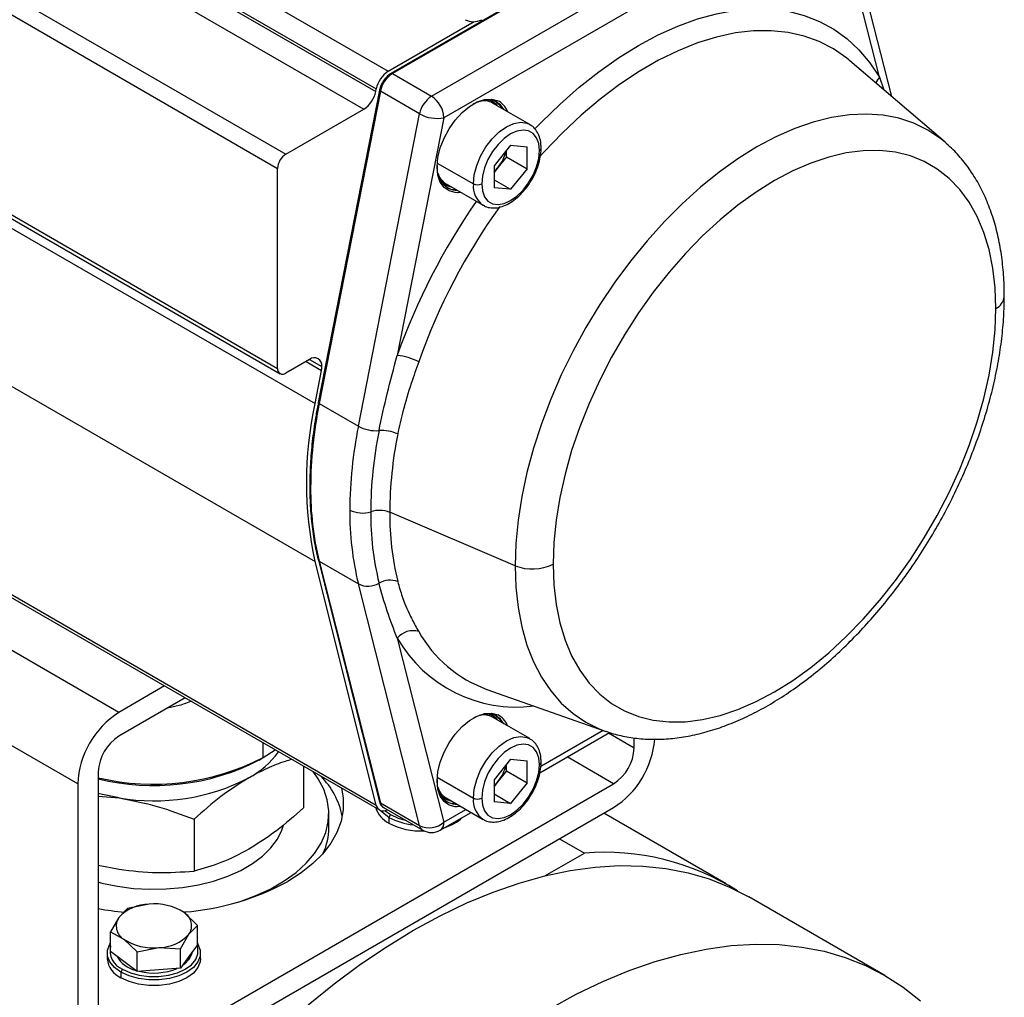
# Model space of a CAD drawing. Extents: x 1.4 to 30.7, y 3.6 to 20.4.
# Drawn here: x 29.6 to 30.3, y 19.1 to 19.8 of the extents above; entities that cross this region are included whole.
import ezdxf

# ---------------------------------------------------------------- set-up
doc = ezdxf.new("R2010")
doc.units = 0
doc.header["$MEASUREMENT"] = 0
doc.layers.get('0').update_dxf_attribs({"linetype": 'CONTINUOUS'})

msp = doc.modelspace()

# ---------------------------------------------------------------- linework, layer by layer
at = {"color": 7, "linetype": 'Continuous'}
for p, q in [((29.25428, 20.0867), (29.83611, 19.75081)), ((29.24618, 20.07475), (29.82802, 19.73886)), ((29.24585, 20.07303), (29.82768, 19.73715)), ((29.23775, 20.06108), (29.81959, 19.7252)), ((29.18514, 20.03071), (29.76697, 19.69483)), ((29.17957, 20.02107), (29.76141, 19.68518)), ((30.10053, 19.90091), (29.8379, 19.7493)), ((30.10151, 19.90081), (29.83888, 19.7492)), ((29.86533, 19.73393), (30.12796, 19.88554)), ((30.13631, 19.87108), (29.87368, 19.71947)), ((30.17616, 19.73367), (30.15715, 19.80873)), ((30.16779, 19.74679), (30.1536, 19.80279)), ((29.83611, 19.75081), (29.89413, 19.78431)), ((29.20482, 19.75572), (29.78665, 19.41983)), ((29.40802, 19.75417), (29.76141, 19.55017)), ((30.14784, 19.75792), (30.1472, 19.75846)), ((30.21217, 19.70284), (30.14784, 19.75792)), ((29.40006, 19.74957), (29.78665, 19.5264)), ((29.40571, 19.75284), (29.76304, 19.54656)), ((29.83888, 19.7492), (29.86533, 19.73393)), ((30.16779, 19.74679), (30.17083, 19.73824)), ((29.83021, 19.73803), (29.78888, 19.52715)), ((29.83079, 19.73727), (29.78947, 19.52639)), ((29.82768, 19.73715), (29.82802, 19.73886)), ((29.85724, 19.722), (29.83079, 19.73727)), ((29.93166, 19.71487), (29.9066, 19.72933)), ((29.76697, 19.69483), (29.81959, 19.7252)), ((29.81591, 19.51112), (29.85724, 19.722)), ((29.87368, 19.71947), (29.84221, 19.55884)), ((29.9187, 19.70088), (29.90753, 19.68698)), ((29.9187, 19.70088), (29.92987, 19.69988)), ((30.21293, 19.70218), (30.21217, 19.70284)), ((29.91595, 19.69302), (29.91595, 19.69746)), ((29.92987, 19.68499), (29.92987, 19.69988)), ((29.86924, 19.68882), (29.89364, 19.67474)), ((29.91595, 19.69302), (29.91036, 19.68607)), ((29.91595, 19.69302), (29.92987, 19.68499)), ((29.76141, 19.55017), (29.76141, 19.68518)), ((29.90753, 19.68698), (29.90753, 19.67209)), ((29.91036, 19.68607), (29.90753, 19.68255)), ((29.92987, 19.68499), (29.9187, 19.67109)), ((29.87511, 19.67478), (29.90017, 19.66031)), ((29.90753, 19.67754), (29.9187, 19.67109)), ((29.87613, 19.67341), (29.87865, 19.67273)), ((29.88511, 19.66901), (29.88268, 19.66882)), ((29.9187, 19.67109), (29.90753, 19.67209)), ((29.24618, 19.59102), (29.82802, 19.25513)), ((29.24837, 19.58783), (29.83021, 19.25195)), ((29.78292, 19.55615), (29.76697, 19.54695)), ((29.78061, 19.55482), (29.79101, 19.54881)), ((29.78291, 19.55615), (29.79127, 19.55133)), ((29.78665, 19.5264), (29.79101, 19.54881)), ((29.78947, 19.52639), (29.81591, 19.51112)), ((29.65423, 19.31788), (29.36749, 19.48342)), ((29.92177, 19.41693), (29.83708, 19.45296)), ((29.62639, 19.26967), (29.33965, 19.4352)), ((29.82802, 19.25513), (29.78665, 19.41983)), ((29.78891, 19.42058), (29.83023, 19.25741)), ((29.78947, 19.41989), (29.81591, 19.40462)), ((29.78947, 19.41989), (29.83079, 19.25672)), ((29.85724, 19.24145), (29.81591, 19.40462)), ((29.84221, 19.36797), (29.87368, 19.24369)), ((29.68511, 19.33571), (29.65423, 19.31788)), ((29.90277, 19.3334), (29.98263, 19.30524)), ((29.69903, 19.32767), (29.65423, 19.30181)), ((29.93166, 19.30017), (29.9066, 19.31463)), ((29.93856, 19.27715), (29.98562, 19.30431)), ((29.93916, 19.28149), (29.98118, 19.30575)), ((29.98263, 19.30524), (29.98315, 19.30506)), ((30.00221, 19.29374), (29.98476, 19.30382)), ((29.75166, 19.28732), (29.75166, 19.29729)), ((30.00221, 19.29374), (30.00221, 19.30071)), ((29.74888, 19.28571), (29.75166, 19.28732)), ((29.9187, 19.28618), (29.90753, 19.27228)), ((29.91595, 19.27832), (29.91595, 19.28276)), ((29.9187, 19.28618), (29.92987, 19.28518)), ((29.92987, 19.27029), (29.92987, 19.28518)), ((29.98829, 19.26963), (29.95692, 19.28774)), ((29.64031, 19.2777), (29.64031, 19.08482)), ((29.77889, 19.28157), (29.77889, 19.25338)), ((29.91595, 19.27832), (29.91036, 19.27137)), ((29.91595, 19.27832), (29.92987, 19.27029)), ((29.62639, 19.26967), (29.62639, 19.07678)), ((29.65423, 19.07678), (29.98829, 19.26963)), ((29.86924, 19.27412), (29.89364, 19.26004)), ((29.90753, 19.27228), (29.90753, 19.25739)), ((29.91036, 19.27137), (29.90753, 19.26785)), ((29.92987, 19.27029), (29.9187, 19.25639)), ((29.90753, 19.26284), (29.9187, 19.25639)), ((29.64031, 19.26133), (29.65445, 19.26013)), ((29.83079, 19.25672), (29.85724, 19.24145)), ((29.87511, 19.26008), (29.90017, 19.24562)), ((29.87613, 19.25871), (29.87865, 19.25803)), ((29.9187, 19.25639), (29.90753, 19.25739)), ((29.65423, 19.06071), (29.98829, 19.25356)), ((29.796, 19.2399), (29.796, 19.24954)), ((29.83298, 19.25355), (29.85943, 19.23828)), ((29.83388, 19.25159), (29.83769, 19.2489)), ((29.83769, 19.2489), (29.83657, 19.24697)), ((29.87124, 19.23828), (29.89205, 19.2503)), ((29.87368, 19.24369), (29.88859, 19.2523)), ((29.88511, 19.25431), (29.88268, 19.25412)), ((30.06432, 19.20205), (29.9817, 19.24975)), ((29.70495, 19.24571), (29.70495, 19.2107)), ((29.83657, 19.24697), (29.83657, 19.24311)), ((29.95184, 19.23251), (29.96854, 19.22287)), ((29.94196, 19.20753), (29.96854, 19.22287)), ((29.64031, 19.21476), (29.65445, 19.21191)), ((30.1715, 19.14018), (30.07963, 19.19321)), ((29.65992, 19.18537), (29.65426, 19.17936)), ((29.67457, 19.18834), (29.65992, 19.18537)), ((29.70719, 19.17404), (29.69821, 19.18267)), ((29.65426, 19.17936), (29.64859, 19.16961)), ((29.64859, 19.15637), (29.64859, 19.16961)), ((29.64859, 19.16961), (29.65757, 19.16471)), ((29.70152, 19.16803), (29.70719, 19.17404)), ((29.70719, 19.16079), (29.70719, 19.17404)), ((29.65757, 19.16471), (29.66656, 19.15607)), ((29.69586, 19.15828), (29.70152, 19.16803)), ((29.65757, 19.1496), (29.64859, 19.15637)), ((29.66656, 19.15607), (29.68121, 19.15904)), ((29.66656, 19.14283), (29.66656, 19.15607)), ((29.68121, 19.15904), (29.69586, 19.15828)), ((29.69586, 19.14504), (29.69586, 19.15828)), ((29.70719, 19.16079), (29.70152, 19.15292)), ((29.64639, 19.15537), (29.64639, 19.15151)), ((29.66656, 19.14283), (29.65757, 19.1496)), ((29.70152, 19.15292), (29.69586, 19.14504)), ((29.70152, 19.15099), (29.70152, 19.15292)), ((29.70939, 19.15151), (29.70939, 19.15537)), ((29.65673, 19.14444), (29.65562, 19.14251)), ((29.65562, 19.14251), (29.65562, 19.13865)), ((29.68121, 19.14393), (29.66656, 19.14283)), ((29.69586, 19.14504), (29.68121, 19.14393))]:
    msp.add_line(p, q, dxfattribs=at)
at = {"color": 7, "linetype": 'Continuous', "flags": 128}
for points in [[(29.93515, 19.71184), (29.93949, 19.71635), (29.95216, 19.72868), (29.96512, 19.74009), (29.97829, 19.75052), (29.99161, 19.75991), (30.005, 19.7682), (30.01839, 19.77537), (30.0317, 19.78135), (30.04488, 19.78613), (30.05783, 19.78968), (30.07051, 19.79198), (30.08283, 19.79302), (30.09473, 19.79278), (30.10615, 19.79128), (30.11702, 19.78852), (30.12729, 19.78451), (30.1369, 19.77928), (30.1458, 19.77286), (30.15395, 19.76527), (30.16129, 19.75657), (30.16779, 19.74679)], [(30.1472, 19.75846), (30.14569, 19.7597), (30.13681, 19.76591), (30.12721, 19.77088), (30.11695, 19.77461), (30.10609, 19.77706), (30.09468, 19.77822), (30.0828, 19.77808), (30.07051, 19.77665), (30.05788, 19.77393), (30.04499, 19.76994), (30.03191, 19.7647), (30.01871, 19.75824), (30.00548, 19.7506), (29.99229, 19.74183), (29.97921, 19.73197), (29.96631, 19.72107), (29.95369, 19.70921), (29.9414, 19.69645), (29.93855, 19.69332)], [(29.86914, 19.68631), (29.86968, 19.6925), (29.87126, 19.69904), (29.87382, 19.70564), (29.87725, 19.71201), (29.88139, 19.71788), (29.88607, 19.72298), (29.89108, 19.72711), (29.8962, 19.73006), (29.90121, 19.73172), (29.90589, 19.73202), (29.91, 19.73095)], [(29.91421, 19.72494), (29.91195, 19.72804), (29.90864, 19.73038), (29.90464, 19.73143), (29.90012, 19.73114), (29.89528, 19.72953), (29.89322, 19.72849)], [(29.90897, 19.73022), (29.91084, 19.72869), (29.91309, 19.72559)], [(30.21217, 19.70284), (30.20917, 19.70528), (30.20047, 19.71113), (30.19106, 19.71574), (30.18099, 19.7191), (30.17033, 19.72117), (30.15915, 19.72194), (30.14751, 19.72142), (30.13548, 19.7196), (30.12314, 19.7165), (30.11057, 19.71213), (30.09784, 19.70652), (30.08503, 19.69971), (30.07222, 19.69173), (30.05949, 19.68264), (30.04692, 19.67249), (30.03458, 19.66135), (30.02255, 19.64929), (30.01091, 19.63637), (29.99973, 19.62268), (29.98907, 19.6083), (29.979, 19.59333), (29.96959, 19.57784), (29.96089, 19.56195), (29.95295, 19.54574), (29.94583, 19.52933), (29.93957, 19.51279), (29.9342, 19.49625), (29.92976, 19.4798), (29.92628, 19.46355), (29.92378, 19.44759), (29.92228, 19.43202), (29.92177, 19.41693)], [(29.89364, 19.67474), (29.8942, 19.68078), (29.89585, 19.68717), (29.8985, 19.69357), (29.90203, 19.69968), (29.90625, 19.70518), (29.91096, 19.7098), (29.91591, 19.71331), (29.92087, 19.71553), (29.92558, 19.71634), (29.9298, 19.71572), (29.93181, 19.71478)], [(29.93818, 19.69723), (29.93769, 19.70196), (29.93625, 19.70588), (29.93393, 19.70881), (29.93085, 19.71059), (29.92715, 19.71114), (29.92303, 19.71043), (29.9187, 19.70849), (29.91436, 19.70542), (29.91024, 19.70138), (29.90655, 19.69656), (29.90346, 19.69122), (29.90114, 19.68561), (29.8997, 19.68002), (29.89921, 19.67474)], [(29.89921, 19.67474), (29.8997, 19.67001), (29.90114, 19.66609), (29.90346, 19.66316), (29.90655, 19.66138), (29.91024, 19.66083), (29.91436, 19.66154), (29.9187, 19.66348), (29.92303, 19.66655), (29.92715, 19.67059), (29.93085, 19.67541), (29.93393, 19.68075), (29.93625, 19.68636), (29.93769, 19.69195), (29.93818, 19.69723)], [(30.24636, 19.59065), (30.24585, 19.60461), (30.24432, 19.61789), (30.24179, 19.63039), (30.23826, 19.64203), (30.23377, 19.65273), (30.22834, 19.66241), (30.22202, 19.67102), (30.21484, 19.67849), (30.20685, 19.68476), (30.19812, 19.68981), (30.18869, 19.69359), (30.17863, 19.69607), (30.16802, 19.69725), (30.15692, 19.69711), (30.14541, 19.69565), (30.13356, 19.69288), (30.12147, 19.68883), (30.10921, 19.68352), (30.09686, 19.67698), (30.08452, 19.66926), (30.07226, 19.66042), (30.06017, 19.65051), (30.04832, 19.63961), (30.03681, 19.62777), (30.02571, 19.6151), (30.0151, 19.60167), (30.00504, 19.58757), (29.99561, 19.57291), (29.98688, 19.55777), (29.97889, 19.54228), (29.97171, 19.52652), (29.96539, 19.51061), (29.95996, 19.49466), (29.95547, 19.47878), (29.95194, 19.46307), (29.94941, 19.44764), (29.94788, 19.4326), (29.94737, 19.41805)], [(29.88268, 19.66882), (29.88139, 19.66888), (29.87725, 19.66996), (29.87382, 19.67238), (29.87126, 19.67602), (29.86968, 19.68073), (29.86914, 19.68631)], [(29.94737, 19.41805), (29.94788, 19.40409), (29.94941, 19.39081), (29.95194, 19.37831), (29.95547, 19.36667), (29.95996, 19.35597), (29.96539, 19.34628), (29.97171, 19.33768), (29.97889, 19.33021), (29.98688, 19.32393), (29.99561, 19.31889), (30.00504, 19.31511), (30.0151, 19.31262), (30.02571, 19.31145), (30.03681, 19.31159), (30.04832, 19.31305), (30.06017, 19.31581), (30.07226, 19.31987), (30.08452, 19.32518), (30.09686, 19.33172), (30.10921, 19.33943), (30.12147, 19.34828), (30.13356, 19.35818), (30.14541, 19.36909), (30.15692, 19.38092), (30.16802, 19.3936), (30.17863, 19.40703), (30.18869, 19.42113), (30.19812, 19.43579), (30.20685, 19.45092), (30.21484, 19.46642), (30.22202, 19.48218), (30.22834, 19.49809), (30.23377, 19.51404), (30.23826, 19.52992), (30.24179, 19.54563), (30.24432, 19.56106), (30.24585, 19.5761), (30.24636, 19.59065)], [(29.92177, 19.41693), (29.92228, 19.40243), (29.92378, 19.3886), (29.92628, 19.37553), (29.92976, 19.36329), (29.9342, 19.35196), (29.93957, 19.34162), (29.94583, 19.33232), (29.95295, 19.32412), (29.96089, 19.31708), (29.96959, 19.31123), (29.979, 19.30662), (29.98263, 19.30524)], [(29.86914, 19.27161), (29.86968, 19.2778), (29.87126, 19.28434), (29.87382, 19.29094), (29.87725, 19.29731), (29.88139, 19.30318), (29.88607, 19.30828), (29.89108, 19.31241), (29.8962, 19.31536), (29.90121, 19.31702), (29.90589, 19.31732), (29.91, 19.31625)], [(29.91421, 19.31024), (29.91195, 19.31334), (29.90864, 19.31568), (29.90464, 19.31673), (29.90012, 19.31644), (29.89528, 19.31483), (29.89322, 19.31379)], [(29.90897, 19.31552), (29.91084, 19.31399), (29.91309, 19.31089)], [(29.89364, 19.26004), (29.8942, 19.26608), (29.89585, 19.27247), (29.8985, 19.27888), (29.90203, 19.28498), (29.90625, 19.29048), (29.91096, 19.2951), (29.91591, 19.29861), (29.92087, 19.30083), (29.92558, 19.30164), (29.9298, 19.30102), (29.93181, 19.30008)], [(29.93818, 19.28253), (29.93769, 19.28726), (29.93625, 19.29118), (29.93393, 19.29411), (29.93085, 19.29589), (29.92715, 19.29644), (29.92303, 19.29573), (29.9187, 19.29379), (29.91436, 19.29072), (29.91024, 19.28668), (29.90655, 19.28186), (29.90346, 19.27652), (29.90114, 19.27091), (29.8997, 19.26532), (29.89921, 19.26004)], [(29.75166, 19.28732), (29.75973, 19.29255), (29.75979, 19.2926)], [(29.89921, 19.26004), (29.8997, 19.25531), (29.90114, 19.25139), (29.90346, 19.24846), (29.90655, 19.24668), (29.91024, 19.24613), (29.91436, 19.24684), (29.9187, 19.24878), (29.92303, 19.25185), (29.92715, 19.25589), (29.93085, 19.26071), (29.93393, 19.26605), (29.93625, 19.27166), (29.93769, 19.27725), (29.93818, 19.28253)], [(29.73541, 19.18999), (29.73602, 19.19019), (29.74679, 19.19416), (29.75676, 19.19879), (29.76581, 19.20401), (29.77382, 19.20976), (29.78071, 19.21598), (29.78639, 19.2226), (29.7908, 19.22953), (29.79388, 19.23669), (29.79561, 19.24401), (29.79596, 19.25139), (29.79492, 19.25875), (29.79251, 19.266), (29.78876, 19.27305), (29.78534, 19.27784)], [(29.88268, 19.25412), (29.88139, 19.25418), (29.87725, 19.25526), (29.87382, 19.25768), (29.87126, 19.26132), (29.86968, 19.26603), (29.86914, 19.27161)], [(29.65445, 19.26013), (29.64324, 19.26233), (29.64031, 19.26306)], [(29.80446, 19.26681), (29.80567, 19.25984), (29.80567, 19.25211), (29.80427, 19.24442), (29.80148, 19.23685), (29.79734, 19.2295), (29.7919, 19.22244), (29.7852, 19.21574), (29.77733, 19.20949), (29.76837, 19.20374)], [(29.83657, 19.24697), (29.83217, 19.25016), (29.83065, 19.25173)], [(29.83769, 19.2489), (29.84292, 19.24649), (29.8476, 19.24511)], [(29.64068, 19.20313), (29.64271, 19.20261), (29.65318, 19.20043), (29.66403, 19.19903), (29.67511, 19.19843), (29.68623, 19.19863), (29.69721, 19.19964), (29.7079, 19.20143), (29.71811, 19.20398), (29.72768, 19.20725), (29.73647, 19.21118), (29.74434, 19.21572), (29.75116, 19.2208), (29.75682, 19.22633), (29.76124, 19.23222), (29.76434, 19.23839), (29.76542, 19.24168)], [(29.78204, 19.1204), (29.79965, 19.13462), (29.81743, 19.14778), (29.83532, 19.15985), (29.85327, 19.1708), (29.87123, 19.18058), (29.88912, 19.18917), (29.9069, 19.19653), (29.92451, 19.20265), (29.9419, 19.20751), (29.95901, 19.21109), (29.97579, 19.21338), (29.99218, 19.21438), (30.00814, 19.21407), (30.0236, 19.21246), (30.03853, 19.20956), (30.05288, 19.20537), (30.0666, 19.19992), (30.07963, 19.19321)], [(29.65562, 19.14251), (29.65122, 19.14569), (29.64816, 19.14936), (29.64659, 19.15333), (29.64659, 19.1574), (29.64816, 19.16137), (29.64859, 19.16204)], [(29.70719, 19.16204), (29.70762, 19.16137), (29.70919, 19.1574), (29.70919, 19.15333), (29.70762, 19.14936), (29.70456, 19.14569), (29.70016, 19.14251), (29.69465, 19.13997), (29.68829, 19.13821), (29.68142, 19.1373), (29.67436, 19.1373), (29.66749, 19.13821), (29.66113, 19.13997), (29.65562, 19.14251)], [(29.65673, 19.14444), (29.66197, 19.14203), (29.66801, 19.14035), (29.67454, 19.13949), (29.68124, 19.13949), (29.68777, 19.14035), (29.69381, 19.14203), (29.69905, 19.14444), (29.70323, 19.14746), (29.70613, 19.15095), (29.70762, 19.15472), (29.70762, 19.15859), (29.70703, 19.16057)], [(29.94514, 19.11776), (29.96309, 19.12754), (29.98099, 19.13613), (29.99877, 19.1435), (30.01638, 19.14962), (30.03377, 19.15448), (30.05088, 19.15806), (30.06766, 19.16035), (30.08405, 19.16134), (30.1, 19.16103), (30.11547, 19.15943), (30.1304, 19.15653), (30.14475, 19.15234), (30.15847, 19.14688), (30.17152, 19.14017), (30.18386, 19.13222), (30.19544, 19.12307)], [(29.70939, 19.15151), (29.70919, 19.14947), (29.70762, 19.1455), (29.70456, 19.14184), (29.70016, 19.13865), (29.69465, 19.13611), (29.68829, 19.13435), (29.68142, 19.13344), (29.67436, 19.13344), (29.66749, 19.13435), (29.66113, 19.13611), (29.65562, 19.13865)], [(29.70152, 19.15099), (29.69849, 19.14789), (29.69727, 19.14701)], [(29.70341, 19.15553), (29.70319, 19.15442), (29.70152, 19.15099)]]:
    msp.add_lwpolyline(points, dxfattribs=at)
at = {"color": 7, "linetype": 'Continuous'}
for centre, radius, start, end in [((29.89364, 19.79638), 0.0121, 242.60967, 297.39033), ((29.84618, 19.73528), 0.01851, 122.93445, 168.82988), ((29.84895, 19.73366), 0.01851, 122.93448, 168.77232), ((29.83831, 19.74839), 0.00099, 54.38366, 114.29287), ((30.17684, 19.73885), 0.01204, 138.72824, 160.72199), ((29.80952, 19.74074), 0.01851, 302.93445, 348.82988), ((29.83104, 19.73806), 0.000828, 182.17422, 252.8298), ((29.87539, 19.7184), 0.01851, 122.93448, 168.77232), ((29.85555, 19.71864), 0.01815, 2.60548, 57.39452), ((29.90065, 19.71832), 0.01252, 61.62486, 104.04299), ((29.90143, 19.72038), 0.01112, 38.38918, 84.54967), ((29.90427, 19.71918), 0.01309, 19.53958, 64.02719), ((29.8689, 19.74306), 0.02407, 241.01851, 281.46103), ((29.77349, 19.68463), 0.0121, 122.60548, 177.39452), ((29.89051, 19.70228), 0.02563, 320.78574, 348.14714), ((29.93737, 19.69904), 0.00198, 294.37601, 354.28966), ((29.88323, 19.68456), 0.01418, 172.89348, 267.9168), ((29.86896, 19.68679), 0.000516, 290.78342, 69.21658), ((29.88167, 19.68544), 0.01252, 195.96371, 238.37919), ((29.89247, 19.70033), 0.02287, 311.15891, 321.45762), ((29.88029, 19.68375), 0.01114, 215.45418, 248.06), ((29.90909, 19.67302), 0.01555, 173.68259, 234.25826), ((29.89642, 19.68011), 0.00605, 242.60967, 297.39033), ((29.88099, 19.68342), 0.0124, 243.85316, 272.80984), ((30.25722, 19.41189), 0.44026, 145.22942, 160.5022), ((30.25184, 19.41494), 0.41915, 144.30151, 160.52685), ((30.24231, 19.59964), 0.00986, 294.24445, 354.41901), ((29.78618, 19.55216), 0.00516, 350.78596, 129.20329), ((29.83924, 19.52135), 0.0376, 62.39102, 85.48098), ((29.7648, 19.54962), 0.00344, 170.78596, 309.20329), ((29.77805, 19.5514), 0.01322, 348.70674, 359.68577), ((30.02955, 19.47312), 0.24868, 167.62722, 192.37278), ((30.07918, 19.46816), 0.2955, 168.63462, 179.68184), ((29.78971, 19.52718), 0.000828, 182.17422, 252.8298), ((30.10562, 19.45289), 0.2955, 168.63462, 179.68184), ((29.828, 19.53361), 0.02553, 241.74817, 274.22063), ((30.1101, 19.45182), 0.28583, 168.63462, 179.68184), ((29.83169, 19.48209), 0.02612, 65.57097, 93.98869), ((30.11338, 19.45142), 0.2763, 168.63462, 179.68184), ((29.78404, 19.47067), 0.000944, 184.04335, 247.26227), ((29.98751, 19.46815), 0.20384, 179.53875, 193.69674), ((29.81855, 19.47101), 0.01851, 242.93694, 288.02217), ((30.01396, 19.45289), 0.20384, 179.53875, 193.69674), ((29.83004, 19.43518), 0.01912, 68.40738, 107.55932), ((30.02144, 19.45182), 0.19717, 179.53875, 193.69674), ((30.02767, 19.45142), 0.1906, 179.53875, 193.69674), ((29.78998, 19.42088), 0.00112, 195.40478, 242.44103), ((29.93336, 19.44542), 0.03075, 247.87015, 297.10981), ((29.82241, 19.41799), 0.01487, 244.08777, 300.13833), ((29.83747, 19.39166), 0.01547, 71.07334, 119.41112), ((29.85282, 19.35927), 0.01373, 73.69982, 140.63244), ((29.9324, 19.41512), 0.08693, 209.40468, 250.07034), ((29.92269, 19.41436), 0.0929, 209.95676, 277.29042), ((29.68683, 19.26692), 0.0605, 122.60548, 177.39452), ((29.90065, 19.30362), 0.01252, 61.62486, 104.04299), ((29.90143, 19.30568), 0.01112, 38.38918, 84.54967), ((29.90427, 19.30448), 0.01309, 19.53958, 64.02719), ((29.67053, 19.27633), 0.03025, 122.60548, 177.39452), ((29.95533, 19.30484), 0.06096, 302.73198, 355.18852), ((29.71384, 19.32595), 0.05936, 298.23744, 324.2872), ((29.97199, 19.29512), 0.03025, 302.60548, 357.39452), ((29.67759, 19.43115), 0.16178, 256.6756, 297.24783), ((29.67753, 19.4245), 0.15605, 256.19999, 297.20684), ((29.89051, 19.28758), 0.02563, 320.78574, 348.14714), ((29.93737, 19.28434), 0.00198, 294.37601, 354.28966), ((29.67804, 19.39711), 0.139, 260.2289, 297.35717), ((29.75131, 19.23637), 0.055, 12.14269, 44.2596), ((29.88323, 19.26986), 0.01418, 172.91422, 267.91941), ((29.86896, 19.27209), 0.000516, 290.78342, 69.21658), ((29.89247, 19.28563), 0.02287, 311.15891, 321.45762), ((29.88167, 19.27074), 0.01252, 195.96371, 238.37919), ((29.88029, 19.26905), 0.01114, 215.45418, 248.06), ((29.83131, 19.25771), 0.00112, 195.4172, 242.44057), ((29.83551, 19.25763), 0.0048, 190.93227, 238.23061), ((29.88099, 19.26872), 0.0124, 243.85316, 272.80984), ((29.90909, 19.25832), 0.01555, 173.68259, 234.25826), ((29.89642, 19.26541), 0.00605, 242.60967, 297.39033), ((29.84422, 19.25874), 0.01739, 197.80795, 243.91855), ((29.83272, 19.25616), 0.00482, 192.34556, 303.66087), ((29.85706, 19.28471), 0.04294, 241.50119, 264.65139), ((29.85821, 19.28418), 0.04642, 242.21156, 272.61089), ((29.86376, 19.25509), 0.01512, 244.45427, 311.02327), ((29.86806, 19.24297), 0.00566, 304.05635, 7.25583), ((29.86601, 19.26841), 0.02947, 286.93864, 312.98827), ((29.75431, 19.24013), 0.04169, 335.47306, 359.67434), ((29.86195, 19.24236), 0.0048, 190.93227, 238.23061), ((29.86533, 19.24851), 0.01181, 240.00269, 299.99731), ((29.98207, 19.05545), 0.16797, 57.68951, 94.62068), ((29.68518, 19.35651), 0.17395, 274.41981, 298.56876), ((29.677, 19.39289), 0.21075, 259.97443, 264.81831), ((29.67472, 19.16054), 0.0278, 90.30076, 137.40362), ((29.67847, 19.15246), 0.03609, 56.84417, 96.1935), ((29.6932, 19.17384), 0.01015, 325.04127, 60.47902), ((29.66258, 19.17354), 0.01015, 145.04127, 240.47902), ((29.67731, 19.19493), 0.03609, 236.84417, 276.1935), ((29.68106, 19.18684), 0.0278, 270.30076, 317.40362), ((29.66167, 19.15696), 0.01346, 166.28485, 248.49512), ((29.66182, 19.15284), 0.01548, 184.91931, 246.40083), ((29.66941, 19.16195), 0.01862, 208.87077, 257.11536), ((29.6778, 19.18305), 0.04121, 256.19971, 292.59792)]:
    msp.add_arc(centre, radius, start, end, dxfattribs=at)
for points, knots in [([(29.8379, 19.7493), (29.83739, 19.74897), (29.83594, 19.74804), (29.83373, 19.74577), (29.83164, 19.74251), (29.83059, 19.7398), (29.83027, 19.73833), (29.83021, 19.73803)], [0, 0, 0, 0, 0.141422, 0.404829, 0.667791, 0.931678, 1, 1, 1, 1]), ([(29.93934, 19.69884), (29.93931, 19.69979), (29.93923, 19.70254), (29.93836, 19.70655), (29.93645, 19.71046), (29.93425, 19.71323), (29.93245, 19.71424), (29.93178, 19.71461)], [0, 0, 0, 0, 0.1400378, 0.4046561, 0.6401151, 0.8664527, 1, 1, 1, 1]), ([(30.25213, 19.59869), (30.2521, 19.60123), (30.25202, 19.60855), (30.25116, 19.62031), (30.24922, 19.63372), (30.24629, 19.64649), (30.2424, 19.65855), (30.23757, 19.66979), (30.23184, 19.68015), (30.22521, 19.68948), (30.21893, 19.6968), (30.21456, 19.70057), (30.21296, 19.70195)], [0, 0, 0, 0, 0.059299, 0.171039, 0.282847, 0.394442, 0.505554, 0.615854, 0.725008, 0.832752, 0.938976, 1, 1, 1, 1]), ([(29.90005, 19.66057), (29.90056, 19.66022), (29.90218, 19.65911), (29.90553, 19.65843), (29.90977, 19.65851), (29.91423, 19.65974), (29.91878, 19.66204), (29.92328, 19.66538), (29.92751, 19.66962), (29.9313, 19.67454), (29.9345, 19.67997), (29.93699, 19.68569), (29.93866, 19.69149), (29.93928, 19.69588), (29.93933, 19.69827), (29.93934, 19.69884)], [0, 0, 0, 0, 0.036156, 0.114994, 0.194017, 0.276001, 0.361361, 0.448532, 0.535856, 0.622914, 0.709822, 0.796829, 0.884141, 0.972055, 1, 1, 1, 1]), ([(29.98325, 19.30508), (29.98358, 19.30494), (29.9872, 19.30349), (29.99459, 19.30176), (30.00536, 19.30001), (30.0166, 19.29951), (30.02819, 19.30014), (30.04009, 19.30194), (30.05225, 19.30491), (30.06458, 19.30903), (30.07702, 19.31429), (30.08949, 19.32066), (30.1019, 19.32807), (30.11418, 19.33649), (30.12627, 19.34586), (30.1381, 19.35612), (30.14962, 19.3672), (30.16077, 19.37905), (30.17149, 19.39159), (30.18175, 19.40477), (30.19147, 19.4185), (30.20063, 19.43273), (30.20917, 19.44737), (30.21704, 19.46236), (30.22422, 19.4776), (30.23065, 19.49304), (30.2363, 19.50858), (30.24115, 19.52416), (30.24515, 19.53969), (30.2483, 19.5551), (30.25053, 19.57031), (30.25188, 19.5849), (30.25205, 19.59421), (30.25213, 19.59869)], [0, 0, 0, 0, 0.003137, 0.034402, 0.065883, 0.097698, 0.129919, 0.162559, 0.195584, 0.22892, 0.262479, 0.296175, 0.329938, 0.36371, 0.397456, 0.431162, 0.464823, 0.498439, 0.532015, 0.565558, 0.599076, 0.632577, 0.666072, 0.699569, 0.733076, 0.766602, 0.800157, 0.833751, 0.867392, 0.901088, 0.934847, 0.968671, 1, 1, 1, 1]), ([(29.82988, 19.50815), (29.83163, 19.51644), (29.83519, 19.53324), (29.83985, 19.55023), (29.84221, 19.55884)], [0, 0, 0, 0, 0.493886, 1, 1, 1, 1]), ([(29.85667, 19.55467), (29.85497, 19.54978), (29.85104, 19.53848), (29.84606, 19.52226), (29.84359, 19.51092), (29.84249, 19.50587)], [0, 0, 0, 0, 0.297864, 0.68786, 1, 1, 1, 1]), ([(29.78888, 19.52715), (29.78835, 19.52432), (29.78681, 19.5161), (29.78491, 19.50271), (29.78352, 19.48742), (29.78312, 19.47681), (29.7831, 19.47136), (29.7831, 19.4706)], [0, 0, 0, 0, 0.145088, 0.420781, 0.696551, 0.957849, 1, 1, 1, 1]), ([(29.7831, 19.4706), (29.78313, 19.46801), (29.7832, 19.4605), (29.78399, 19.44847), (29.78575, 19.43501), (29.78759, 19.42587), (29.78875, 19.42123), (29.78891, 19.42058)], [0, 0, 0, 0, 0.145073, 0.420712, 0.696411, 0.957458, 1, 1, 1, 1]), ([(29.84221, 19.36797), (29.83985, 19.374), (29.83519, 19.38589), (29.83163, 19.39877), (29.82988, 19.40514)], [0, 0, 0, 0, 0.506114, 1, 1, 1, 1]), ([(29.84249, 19.40629), (29.84296, 19.40455), (29.84389, 19.40107), (29.84555, 19.39603), (29.84761, 19.39054), (29.84984, 19.38538), (29.85221, 19.38052), (29.85438, 19.37641), (29.85589, 19.37378), (29.85667, 19.37244)], [0, 0, 0, 0, 0.1407747, 0.2803114, 0.4191307, 0.6087465, 0.7365247, 0.8653228, 1, 1, 1, 1]), ([(29.70361, 19.32554), (29.70073, 19.32444), (29.69529, 19.32237), (29.68967, 19.32126), (29.68703, 19.32074)], [0, 0, 0, 0, 0.529722, 1, 1, 1, 1]), ([(29.93934, 19.28414), (29.93931, 19.28509), (29.93923, 19.28784), (29.93836, 19.29185), (29.93645, 19.29576), (29.93425, 19.29853), (29.93245, 19.29954), (29.93178, 19.29991)], [0, 0, 0, 0, 0.140038, 0.404656, 0.640115, 0.866453, 1, 1, 1, 1]), ([(29.77102, 19.28612), (29.7695, 19.28569), (29.76399, 19.28416), (29.75427, 19.28028), (29.74604, 19.27587), (29.74192, 19.27366)], [0, 0, 0, 0, 0.160076, 0.580001, 1, 1, 1, 1]), ([(29.90005, 19.24587), (29.90056, 19.24552), (29.90218, 19.24441), (29.90553, 19.24373), (29.90977, 19.24381), (29.91423, 19.24504), (29.91878, 19.24734), (29.92328, 19.25068), (29.92751, 19.25492), (29.9313, 19.25984), (29.9345, 19.26527), (29.93699, 19.27099), (29.93866, 19.27679), (29.93928, 19.28118), (29.93933, 19.28357), (29.93934, 19.28414)], [0, 0, 0, 0, 0.036156, 0.114994, 0.194017, 0.276001, 0.361361, 0.448532, 0.535856, 0.622914, 0.709822, 0.796829, 0.884141, 0.972055, 1, 1, 1, 1]), ([(29.74192, 19.27366), (29.73563, 19.26969), (29.72311, 19.26177), (29.71099, 19.25105), (29.70495, 19.24571)], [0, 0, 0, 0, 0.501959, 1, 1, 1, 1]), ([(29.65445, 19.26013), (29.66301, 19.25846), (29.68012, 19.25514), (29.69668, 19.24885), (29.70495, 19.24571)], [0, 0, 0, 0, 0.5002514, 1, 1, 1, 1]), ([(29.83023, 19.25741), (29.83041, 19.25688), (29.83086, 19.25554), (29.83184, 19.2541), (29.83285, 19.25373), (29.83308, 19.25364)], [0, 0, 0, 0, 0.333727, 0.845819, 1, 1, 1, 1]), ([(29.77889, 19.25338), (29.77281, 19.24801), (29.76069, 19.23729), (29.74816, 19.22938), (29.74192, 19.22544)], [0, 0, 0, 0, 0.5016786, 1, 1, 1, 1]), ([(29.74192, 19.22544), (29.73563, 19.22215), (29.72311, 19.2156), (29.71099, 19.21233), (29.70495, 19.2107)], [0, 0, 0, 0, 0.501959, 1, 1, 1, 1]), ([(29.65445, 19.21191), (29.66301, 19.21092), (29.68012, 19.20896), (29.69668, 19.21012), (29.70495, 19.2107)], [0, 0, 0, 0, 0.500251, 1, 1, 1, 1])]:
    msp.add_open_spline(points, degree=3, knots=knots, dxfattribs=at)

doc.saveas('drawing.dxf')
